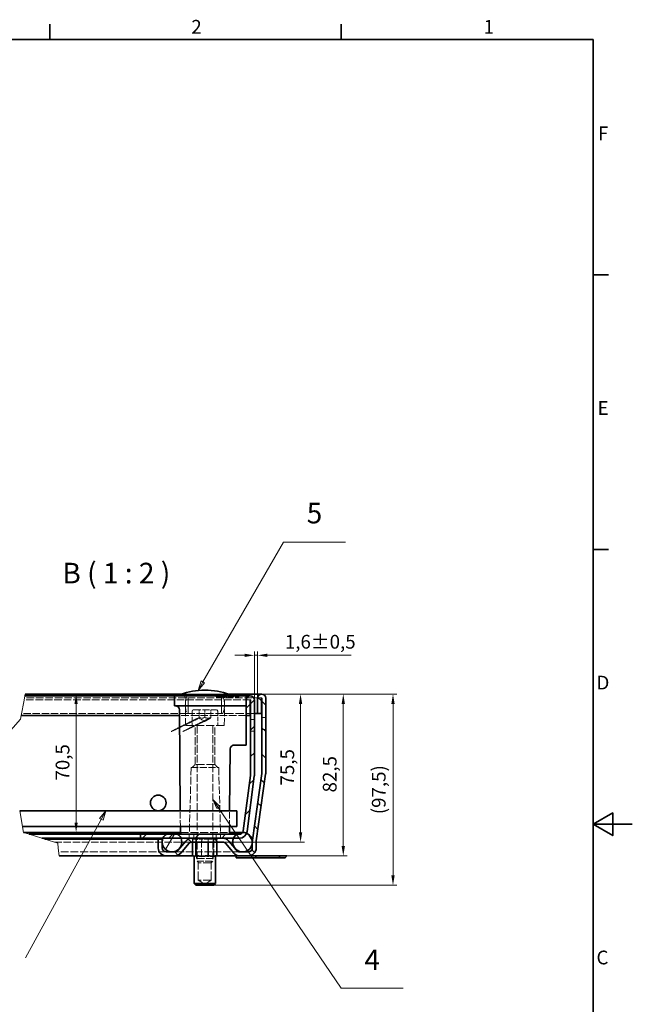
# Model space of a CAD drawing. Units: millimetres. Extents: x 0 to 1782, y 0 to 1260.
# Drawn here: x 1313 to 1782, y 492 to 1245 of the extents above; entities that cross this region are included whole.
import ezdxf

# ---------------------------------------------------------------- set-up
doc = ezdxf.new("R2010")
doc.units = ezdxf.units.MM
doc.header["$LTSCALE"] = 3
doc.linetypes.add('DASHED_SPACE', pattern=[0.2067, 0.1654, -0.0413])
for name, color, linetype, lineweight, true_color in [('Kóta (ISO)', 5, 'Continuous', 9, 0x0000ff), ('Skrytá (ISO)', 7, 'DASHED_SPACE', 9, 0x0080c0), ('Značka (ISO)', 5, 'Continuous', 9, 0x0000ff), ('Čára přerušení (ISO)', 3, 'Continuous', 9, 0x00ff00), ('Šrafy (ISO)', 6, 'Continuous', 9, 0xff00ff)]:
    doc.layers.add(name, color=color, linetype=linetype, lineweight=lineweight, true_color=true_color)
doc.layers.add('Rámeček (ISO)', color=7, linetype='Continuous', lineweight=35)
doc.layers.add('Viditelná (ISO)', color=7, linetype='Continuous', lineweight=35)
doc.styles.add('Text popisu (ISO)', font='tahoma.ttf')
doc.styles.add('Text poznámky (ISO)', font='tahoma.ttf')
doc.dimstyles.new('Výchozí (ISO)', dxfattribs={"dimscale": 3, "dimtxt": 3.5, "dimasz": 2.5, "dimexe": 1, "dimexo": 0, "dimgap": 0.762, "dimtad": 1, "dimrnd": 1e-08, "dimtxsty": 'Text poznámky (ISO)', "dimcen": 0.09, "dimdle": 10, "dimclrd": 256, "dimclre": 256, "dimclrt": 256, "dimazin": 2, "dimtfac": 1.001486, "dimtmove": 0, "dimatfit": 3, "dimfxl": 1, "dimtolj": 1, "dimlwd": -1, "dimlwe": -1, "dimarcsym": 0})
pattern_1 = [(135, (0, 0), (-10.10279, -10.10279), [])]

# ---------------------------------------------------------------- blocks, each defined once
blk = doc.blocks.new('Rámečky Default Border')
at = {"layer": 'Rámeček (ISO)'}
for p, q in [((445.5, 410), (445.5, 413.9)), ((519.75, 410), (519.75, 413.9)), ((584, 350), (587.9, 350)), ((584, 280), (587.9, 280))]:
    blk.add_line(p, q, dxfattribs=at)
at = {"layer": 'Rámeček (ISO)', "flags": 128}
for points in [[(10, 10), (10, 410), (584, 410), (584, 10), (10, 10)], [(594, 210), (584, 210), (589, 212.89), (589, 207.11), (584, 210)]]:
    blk.add_lwpolyline(points, dxfattribs=at)
at = {"layer": 'Rámeček (ISO)', "char_height": 3.5, "attachment_point": 7, "style": 'Text poznámky (ISO)'}
for s, insert in [('2', (481.56, 410.4)), ('1', (556.09, 410.4)), ('F', (585.24, 383.25)), ('E', (585.15, 313.25)), ('D', (584.87, 243.25)), ('C', (584.86, 173.19))]:
    blk.add_mtext(s, dxfattribs=dict(at, insert=insert))
blk = doc.blocks.new('*D33')
at = {"layer": 'Defpoints', "color": 0, "transparency": 16777216}
for p in [(1498.46, 729.55), (1488.35, 605.8), (1560.92, 605.8)]:
    blk.add_point(p, dxfattribs=at)
at = {"layer": 'Kóta (ISO)', "transparency": 16777216}
for p, q in [((1498.46, 729.55), (1563.92, 729.55)), ((1560.92, 722.05), (1560.92, 613.3)), ((1488.35, 605.8), (1563.92, 605.8))]:
    blk.add_line(p, q, dxfattribs=at)
for points in [[(1559.67, 722.05), (1562.17, 722.05), (1560.92, 729.55)], [(1559.67, 613.3), (1562.17, 613.3), (1560.92, 605.8)]]:
    blk.add_solid(points, dxfattribs=at)
at = {"layer": 'Kóta (ISO)', "transparency": 16777216, "insert": (1545.29, 654.3), "char_height": 10.5, "attachment_point": 1, "rotation": 90, "style": 'Text poznámky (ISO)'}
blk.add_mtext('\\A1;82,5', dxfattribs=at)
blk = doc.blocks.new('*D34')
at = {"layer": 'Defpoints', "color": 0, "transparency": 16777216}
for p in [(1498.46, 729.55), (1528.25, 729.55), (1468.69, 616.3)]:
    blk.add_point(p, dxfattribs=at)
at = {"layer": 'Kóta (ISO)', "transparency": 16777216}
for p, q in [((1498.46, 729.55), (1531.25, 729.55)), ((1528.25, 623.8), (1528.25, 722.05)), ((1468.69, 616.3), (1531.25, 616.3))]:
    blk.add_line(p, q, dxfattribs=at)
for points in [[(1527, 722.05), (1529.5, 722.05), (1528.25, 729.55)], [(1527, 623.8), (1529.5, 623.8), (1528.25, 616.3)]]:
    blk.add_solid(points, dxfattribs=at)
at = {"layer": 'Kóta (ISO)', "transparency": 16777216, "insert": (1512.85, 659.64), "char_height": 10.5, "attachment_point": 1, "rotation": 90, "style": 'Text poznámky (ISO)'}
blk.add_mtext('\\A1;75,5', dxfattribs=at)
blk = doc.blocks.new('*D35')
at = {"layer": 'Defpoints', "color": 0, "transparency": 16777216}
for p in [(1317.72, 729.55), (1316.33, 623.8), (1356.55, 623.8)]:
    blk.add_point(p, dxfattribs=at)
at = {"layer": 'Kóta (ISO)', "transparency": 16777216}
blk.add_line((1356.55, 722.05), (1356.55, 631.3), dxfattribs=at)
for points in [[(1355.3, 722.05), (1357.8, 722.05), (1356.55, 729.55)], [(1355.3, 631.3), (1357.8, 631.3), (1356.55, 623.8)]]:
    blk.add_solid(points, dxfattribs=at)
at = {"layer": 'Kóta (ISO)', "transparency": 16777216, "insert": (1340.94, 663.39), "char_height": 10.5, "attachment_point": 1, "rotation": 90, "style": 'Text poznámky (ISO)'}
blk.add_mtext('\\A1;70,5', dxfattribs=at)
blk = doc.blocks.new('*D37')
at = {"layer": 'Defpoints', "color": 0, "transparency": 16777216}
for p in [(1495.31, 759.15), (1492.91, 724.9), (1495.31, 726.4)]:
    blk.add_point(p, dxfattribs=at)
at = {"layer": 'Kóta (ISO)', "transparency": 16777216}
for p, q in [((1492.91, 724.9), (1492.91, 762.15)), ((1495.31, 726.4), (1495.31, 762.15)), ((1485.41, 759.15), (1477.91, 759.15)), ((1492.91, 759.15), (1495.31, 759.15)), ((1502.81, 759.15), (1567.02, 759.15))]:
    blk.add_line(p, q, dxfattribs=at)
for points in [[(1485.41, 760.4), (1485.41, 757.9), (1492.91, 759.15)], [(1502.81, 760.4), (1502.81, 757.9), (1495.31, 759.15)]]:
    blk.add_solid(points, dxfattribs=at)
at = {"layer": 'Kóta (ISO)', "transparency": 16777216, "insert": (1516.25, 774.78), "char_height": 10.5, "attachment_point": 1, "style": 'Text poznámky (ISO)'}
blk.add_mtext('\\A1;1,6{\\H10.515600;±0,5}', dxfattribs=at)
blk = doc.blocks.new('*D38')
at = {"layer": 'Defpoints', "color": 0, "transparency": 16777216}
for p in [(1498.46, 729.55), (1598.96, 729.55), (1461.75, 583.3)]:
    blk.add_point(p, dxfattribs=at)
at = {"layer": 'Kóta (ISO)', "transparency": 16777216}
for p, q in [((1498.46, 729.55), (1601.96, 729.55)), ((1598.96, 590.8), (1598.96, 722.05)), ((1461.75, 583.3), (1601.96, 583.3))]:
    blk.add_line(p, q, dxfattribs=at)
for points in [[(1597.71, 722.05), (1600.21, 722.05), (1598.96, 729.55)], [(1597.71, 590.8), (1600.21, 590.8), (1598.96, 583.3)]]:
    blk.add_solid(points, dxfattribs=at)
at = {"layer": 'Kóta (ISO)', "transparency": 16777216, "insert": (1582.8, 637.65), "char_height": 10.5, "attachment_point": 1, "rotation": 90, "style": 'Text poznámky (ISO)'}
blk.add_mtext('\\A1;(97,5)', dxfattribs=at)
blk = doc.blocks.new('Pozice3')
at = {"layer": 'Značka (ISO)'}
for p, q in [((459.81, 213.43), (458.18, 211.48)), ((458.61, 211.24), (459.81, 213.43)), ((459.05, 211), (459.81, 213.43)), ((458.61, 211.24), (439.32, 175.92)), ((458.18, 211.48), (459.05, 211))]:
    blk.add_line(p, q, dxfattribs=at)
at = {"layer": 'Značka (ISO)', "flags": 128}
blk.add_lwpolyline([(459.05, 211), (459.81, 213.43), (458.18, 211.48), (459.05, 211)], dxfattribs=at)
at = {"layer": 'Značka (ISO)'}
blk.add_solid([(459.05, 211), (459.81, 213.43), (458.18, 211.48), (459.05, 211)], dxfattribs=at)
blk = doc.blocks.new('Pozice4')
at = {"layer": 'Značka (ISO)'}
for p, q in [((484.52, 246.26), (505.09, 281.89)), ((505.09, 281.89), (520.84, 281.89)), ((484.09, 246.51), (483.27, 244.1)), ((484.52, 246.26), (483.27, 244.1)), ((483.27, 244.1), (484.95, 246.01)), ((484.95, 246.01), (484.09, 246.51))]:
    blk.add_line(p, q, dxfattribs=at)
at = {"layer": 'Značka (ISO)', "flags": 128}
blk.add_lwpolyline([(484.09, 246.51), (483.27, 244.1), (484.95, 246.01), (484.09, 246.51)], dxfattribs=at)
at = {"layer": 'Značka (ISO)'}
blk.add_solid([(484.09, 246.51), (483.27, 244.1), (484.95, 246.01), (484.09, 246.51)], dxfattribs=at)
at = {"layer": 'Značka (ISO)', "insert": (512.97, 288.62), "char_height": 5.25, "attachment_point": 5, "style": 'Text popisu (ISO)'}
blk.add_mtext('5', dxfattribs=at)
blk = doc.blocks.new('Pozice5')
at = {"layer": 'Značka (ISO)'}
for p, q in [((488.44, 214.27), (487.04, 216.34)), ((488.86, 214.55), (487.04, 216.34)), ((487.04, 216.34), (488.03, 213.99)), ((488.03, 213.99), (488.86, 214.55)), ((488.44, 214.27), (519.79, 168.19)), ((519.79, 168.19), (535.54, 168.19))]:
    blk.add_line(p, q, dxfattribs=at)
at = {"layer": 'Značka (ISO)', "flags": 128}
blk.add_lwpolyline([(488.86, 214.55), (487.04, 216.34), (488.03, 213.99), (488.86, 214.55)], dxfattribs=at)
at = {"layer": 'Značka (ISO)'}
blk.add_solid([(488.86, 214.55), (487.04, 216.34), (488.03, 213.99), (488.86, 214.55)], dxfattribs=at)
at = {"layer": 'Značka (ISO)', "insert": (527.66, 174.75), "char_height": 5.25, "attachment_point": 5, "style": 'Text popisu (ISO)'}
blk.add_mtext('4', dxfattribs=at)

msp = doc.modelspace()

# ---------------------------------------------------------------- hatches: boundary and pattern name
at = {"layer": 'Šrafy (ISO)'}
h = msp.add_hatch(dxfattribs=at)
h.set_pattern_fill('ANSI31', color=256, scale=114.3, style=0)
h.set_pattern_definition([(45, (0, 0), (-10.10279, 10.10279), [])])
edge = h.paths.add_edge_path()
edge.add_line((1489.883, 667.255), (1484.308, 624.909))
edge.add_ellipse((1481.334, 625.3), major_axis=(2.974, -0.392), ratio=1, start_angle=337.499221, end_angle=360, ccw=False)
edge.add_ellipse((1481.334, 625.3), major_axis=(2.598, -1.5), ratio=1, start_angle=300.000779, end_angle=360, ccw=False)
edge.add_line((1481.334, 622.3), (1479.409, 622.3))
edge.add_line((1479.409, 622.3), (1436.659, 622.3))
edge.add_line((1436.659, 622.3), (1434.409, 622.3))
edge.add_line((1434.409, 622.3), (1425.409, 622.3))
edge.add_line((1425.409, 622.3), (1405.909, 622.3))
edge.add_line((1405.909, 622.3), (1405.909, 619.3))
edge.add_line((1405.909, 619.3), (1423.035, 619.3))
edge.add_line((1423.035, 619.3), (1436.783, 619.3))
edge.add_line((1436.783, 619.3), (1445.091, 619.3))
edge.add_line((1445.091, 619.3), (1468.693, 619.3))
edge.add_line((1468.693, 619.3), (1477.035, 619.3))
edge.add_line((1477.035, 619.3), (1481.334, 619.3))
edge.add_ellipse((1481.334, 625.3), major_axis=(0, -6), ratio=1, start_angle=0, end_angle=69.109076)
edge.add_ellipse((1481.334, 625.3), major_axis=(5.606, -2.14), ratio=1, start_angle=0, end_angle=13.390924)
edge.add_line((1487.282, 624.517), (1492.858, 666.864))
edge.add_ellipse((1486.909, 667.647), major_axis=(5.949, -0.783), ratio=1, start_angle=0, end_angle=7.5)
edge.add_line((1492.909, 667.647), (1492.909, 724.9))
edge.add_ellipse((1489.759, 724.9), major_axis=(3.15, 0), ratio=1, start_angle=0, end_angle=180)
edge.add_line((1486.609, 724.9), (1486.609, 713.05))
edge.add_line((1486.609, 713.05), (1489.609, 713.05))
edge.add_line((1489.609, 713.05), (1489.609, 724.9))
edge.add_ellipse((1489.759, 724.9), major_axis=(-0.15, 0), ratio=1, start_angle=180, end_angle=360, ccw=False)
edge.add_line((1489.909, 724.9), (1489.909, 667.647))
edge.add_ellipse((1486.909, 667.647), major_axis=(3, 0), ratio=1, start_angle=352.5, end_angle=360, ccw=False)
h = msp.add_hatch(dxfattribs=at)
h.set_pattern_fill('ANSI31', color=256, scale=114.3, angle=90, style=0)
h.set_pattern_definition(pattern_1)
edge = h.paths.add_edge_path()
edge.add_line((1432.083, 608.8), (1425.431, 608.8))
edge.add_ellipse((1425.431, 611.8), major_axis=(0, -3), ratio=1, start_angle=270, end_angle=360, ccw=False)
edge.add_line((1422.431, 611.8), (1422.431, 615.72))
edge.add_line((1422.431, 615.72), (1422.431, 616.88))
edge.add_line((1422.431, 616.88), (1422.431, 618.55))
edge.add_line((1422.431, 618.55), (1419.431, 618.55))
edge.add_line((1419.431, 618.55), (1419.431, 611.8))
edge.add_ellipse((1425.431, 611.8), major_axis=(-6, 0), ratio=1, start_angle=0, end_angle=90)
edge.add_line((1425.431, 605.8), (1432.083, 605.8))
edge.add_ellipse((1432.083, 611.8), major_axis=(0, -6), ratio=1, start_angle=0, end_angle=50)
edge.add_line((1436.68, 607.944), (1442.793, 615.229))
edge.add_ellipse((1445.091, 613.3), major_axis=(-2.298, 1.928), ratio=1, start_angle=310, end_angle=360, ccw=False)
edge.add_line((1445.091, 616.3), (1468.693, 616.3))
edge.add_ellipse((1468.693, 613.3), major_axis=(0, 3), ratio=1, start_angle=310, end_angle=360, ccw=False)
edge.add_line((1470.991, 615.229), (1477.104, 607.944))
edge.add_ellipse((1481.7, 611.8), major_axis=(-4.596, -3.857), ratio=1, start_angle=0, end_angle=50)
edge.add_line((1481.7, 605.8), (1488.352, 605.8))
edge.add_ellipse((1488.352, 611.8), major_axis=(0, -6), ratio=1, start_angle=0, end_angle=90)
edge.add_line((1494.352, 611.8), (1494.352, 616.958))
edge.add_ellipse((1497.352, 616.958), major_axis=(-3, 0), ratio=1, start_angle=352, end_angle=360, ccw=False)
edge.add_line((1494.382, 617.376), (1501.55, 668.385))
edge.add_ellipse((1495.609, 669.22), major_axis=(5.942, -0.835), ratio=1, start_angle=0, end_angle=8)
edge.add_line((1501.609, 669.22), (1501.609, 726.4))
edge.add_ellipse((1498.459, 726.4), major_axis=(3.15, 0), ratio=1, start_angle=0, end_angle=180)
edge.add_line((1495.309, 726.4), (1495.309, 714.55))
edge.add_line((1495.309, 714.55), (1498.309, 714.55))
edge.add_line((1498.309, 714.55), (1498.309, 726.4))
edge.add_ellipse((1498.459, 726.4), major_axis=(-0.15, 0), ratio=1, start_angle=180, end_angle=360, ccw=False)
edge.add_line((1498.609, 726.4), (1498.609, 669.22))
edge.add_ellipse((1495.609, 669.22), major_axis=(3, 0), ratio=1, start_angle=352, end_angle=360, ccw=False)
edge.add_line((1498.58, 668.802), (1491.411, 617.793))
edge.add_ellipse((1497.352, 616.958), major_axis=(-5.942, 0.835), ratio=1, start_angle=0, end_angle=5.847558)
edge.add_ellipse((1497.352, 616.958), major_axis=(-5.996, 0.225), ratio=1, start_angle=0, end_angle=2.152442)
edge.add_line((1491.352, 616.958), (1491.352, 615.382))
edge.add_line((1491.352, 615.382), (1491.352, 611.8))
edge.add_ellipse((1488.352, 611.8), major_axis=(3, 0), ratio=1, start_angle=270, end_angle=360, ccw=False)
edge.add_line((1488.352, 608.8), (1481.7, 608.8))
edge.add_ellipse((1481.7, 611.8), major_axis=(0, -3), ratio=1, start_angle=310, end_angle=360, ccw=False)
edge.add_line((1479.402, 609.872), (1473.289, 617.157))
edge.add_ellipse((1468.693, 613.3), major_axis=(4.596, 3.857), ratio=1, start_angle=0, end_angle=50)
edge.add_line((1468.693, 619.3), (1445.091, 619.3))
edge.add_ellipse((1445.091, 613.3), major_axis=(0, 6), ratio=1, start_angle=0, end_angle=50)
edge.add_line((1440.495, 617.157), (1434.382, 609.872))
edge.add_ellipse((1432.083, 611.8), major_axis=(2.298, -1.928), ratio=1, start_angle=310, end_angle=360, ccw=False)
h = msp.add_hatch(dxfattribs=at)
h.set_pattern_fill('ANSI31', color=256, scale=114.3, angle=90, style=0)
h.set_pattern_definition(pattern_1)
h.paths.add_polyline_path([(1316.366, 623.594), (1316.329, 623.8), (1436.659, 623.8), (1436.659, 622.3), (1434.409, 622.3), (1425.409, 622.3), (1405.909, 622.3), (1320.554, 622.3)])
h = msp.add_hatch(dxfattribs=at)
h.set_pattern_fill('ANSI31', color=256, scale=114.3, angle=15, style=0)
h.set_pattern_definition([(60, (0, 0), (-12.37334, 7.14375), [])])
edge = h.paths.add_edge_path()
edge.add_ellipse((1429.909, 616.3), major_axis=(0, 7.5), ratio=1, start_angle=0, end_angle=36.869898)
edge.add_ellipse((1429.909, 616.3), major_axis=(-4.5, 6), ratio=1, start_angle=0, end_angle=29.551924)
edge.add_ellipse((1429.909, 616.3), major_axis=(-6.874, 3), ratio=1, start_angle=0, end_angle=19.141688)
edge.add_ellipse((1429.909, 616.3), major_axis=(-7.478, 0.58), ratio=1, start_angle=0, end_angle=8.872981)
edge.add_ellipse((1429.909, 616.3), major_axis=(-7.478, -0.58), ratio=1, start_angle=0, end_angle=199.141688)
edge.add_ellipse((1429.909, 616.3), major_axis=(6.874, 3), ratio=1, start_angle=0, end_angle=29.551924)
edge.add_ellipse((1429.909, 616.3), major_axis=(4.5, 6), ratio=1, start_angle=0, end_angle=36.869898)
h = msp.add_hatch(dxfattribs=at)
h.set_pattern_fill('ANSI31', color=256, scale=114.3, angle=75, style=0)
h.set_pattern_definition([(120, (0, 0), (-12.37334, -7.14375), [])])
edge = h.paths.add_edge_path()
edge.add_ellipse((1483.909, 616.3), major_axis=(-4.5, 6), ratio=1, start_angle=0, end_angle=29.551924)
edge.add_ellipse((1483.909, 616.3), major_axis=(-6.874, 3), ratio=1, start_angle=0, end_angle=196.544936)
edge.add_ellipse((1483.909, 616.3), major_axis=(7.444, -0.918), ratio=1, start_angle=0, end_angle=13.797231)
edge.add_ellipse((1483.909, 616.3), major_axis=(7.448, 0.883), ratio=1, start_angle=0, end_angle=59.403139)
edge.add_ellipse((1483.909, 616.3), major_axis=(3.031, 6.86), ratio=1, start_angle=0, end_angle=23.657041)
edge.add_ellipse((1483.909, 616.3), major_axis=(0.023, 7.5), ratio=1, start_angle=0, end_angle=37.045728)

# ---------------------------------------------------------------- linework, layer by layer
at = {"layer": 'Skrytá (ISO)', "ltscale": 11.618925}
msp.add_line((1489.759, 725.05), (1316.841, 725.05), dxfattribs=at)
at = {"layer": 'Skrytá (ISO)', "ltscale": 11.696577}
msp.add_line((1498.459, 726.55), (1317.133, 726.55), dxfattribs=at)
at = {"layer": 'Skrytá (ISO)', "ltscale": 11.304812}
msp.add_line((1472.634, 729.55), (1437.584, 729.55), dxfattribs=at)
at = {"layer": 'Skrytá (ISO)', "ltscale": 11.295968}
for p, q in [((1440.305, 705.55), (1440.122, 726.563)), ((1469.912, 705.55), (1470.096, 726.563))]:
    msp.add_line(p, q, dxfattribs=at)
at = {"layer": 'Skrytá (ISO)', "ltscale": 10.885341}
for p, q in [((1442.359, 714.55), (1442.359, 728.05)), ((1467.859, 714.55), (1467.859, 728.05))]:
    msp.add_line(p, q, dxfattribs=at)
at = {"layer": 'Skrytá (ISO)', "ltscale": 0.476111}
for p, q in [((1463.798, 728.05), (1463.807, 727.3)), ((1468.117, 728.05), (1468.117, 727.3)), ((1476.211, 728.05), (1476.206, 727.3))]:
    msp.add_line(p, q, dxfattribs=at)
at = {"layer": 'Skrytá (ISO)', "ltscale": 0.588039}
msp.add_line((1463.807, 727.3), (1464.462, 727.3), dxfattribs=at)
at = {"layer": 'Skrytá (ISO)', "ltscale": 0.476112}
msp.add_line((1464.462, 728.05), (1464.462, 727.3), dxfattribs=at)
at = {"layer": 'Skrytá (ISO)', "ltscale": 0.536407}
msp.add_line((1464.462, 727.3), (1465.075, 727.3), dxfattribs=at)
at = {"layer": 'Skrytá (ISO)', "ltscale": 0.476107}
msp.add_line((1465.075, 728.05), (1465.075, 727.3), dxfattribs=at)
at = {"layer": 'Skrytá (ISO)', "ltscale": 2.142373}
msp.add_line((1465.075, 727.3), (1467.461, 727.3), dxfattribs=at)
at = {"layer": 'Skrytá (ISO)', "ltscale": 0.476124}
for p, q in [((1465.908, 728.05), (1465.897, 727.3)), ((1468.535, 728.05), (1468.536, 727.3))]:
    msp.add_line(p, q, dxfattribs=at)
at = {"layer": 'Skrytá (ISO)', "ltscale": 0.476109}
msp.add_line((1467.452, 728.05), (1467.461, 727.3), dxfattribs=at)
at = {"layer": 'Skrytá (ISO)', "ltscale": 0.588691}
msp.add_line((1467.461, 727.3), (1468.117, 727.3), dxfattribs=at)
at = {"layer": 'Skrytá (ISO)', "ltscale": 0.476105}
msp.add_line((1467.981, 728.05), (1467.99, 727.3), dxfattribs=at)
at = {"layer": 'Skrytá (ISO)', "ltscale": 2.99989}
msp.add_line((1470.204, 727.3), (1468.117, 727.3), dxfattribs=at)
at = {"layer": 'Skrytá (ISO)', "ltscale": 0.476092}
for p, q in [((1469.356, 728.05), (1469.362, 727.3)), ((1470.204, 727.3), (1470.197, 728.05)), ((1470.289, 727.3), (1470.296, 728.05)), ((1471.137, 728.05), (1471.13, 727.3)), ((1474.976, 727.3), (1474.969, 728.05)), ((1475.365, 728.05), (1475.372, 727.3)), ((1475.909, 728.05), (1475.903, 727.3)), ((1476.299, 727.3), (1476.305, 728.05)), ((1480.138, 728.05), (1480.144, 727.3)), ((1481.071, 727.3), (1481.078, 728.05))]:
    msp.add_line(p, q, dxfattribs=at)
at = {"layer": 'Skrytá (ISO)', "ltscale": 3.541623}
msp.add_line((1474.034, 727.3), (1470.204, 727.3), dxfattribs=at)
at = {"layer": 'Skrytá (ISO)', "ltscale": 0.47611}
for p, q in [((1473.798, 728.05), (1473.794, 727.3)), ((1474.042, 728.05), (1474.034, 727.3)), ((1475.303, 728.05), (1475.311, 727.3))]:
    msp.add_line(p, q, dxfattribs=at)
at = {"layer": 'Skrytá (ISO)', "ltscale": 0.769992}
msp.add_line((1474.034, 727.3), (1474.976, 727.3), dxfattribs=at)
at = {"layer": 'Skrytá (ISO)', "ltscale": 6.078549}
msp.add_line((1481.071, 727.3), (1474.976, 727.3), dxfattribs=at)
at = {"layer": 'Skrytá (ISO)', "ltscale": 6.856808}
for p, q in [((1445.359, 716.35), (1445.359, 705.55)), ((1464.859, 716.35), (1464.859, 705.55))]:
    msp.add_line(p, q, dxfattribs=at)
at = {"layer": 'Skrytá (ISO)', "ltscale": 10.829147}
msp.add_line((1446.559, 717.55), (1463.659, 717.55), dxfattribs=at)
at = {"layer": 'Skrytá (ISO)', "ltscale": 3.809293}
for p, q in [((1450.609, 711.55), (1450.609, 717.55)), ((1455.109, 717.55), (1455.109, 711.55)), ((1459.609, 711.55), (1459.609, 717.55))]:
    msp.add_line(p, q, dxfattribs=at)
at = {"layer": 'Skrytá (ISO)', "ltscale": 11.344061}
msp.add_line((1441.422, 714.55), (1314.802, 714.55), dxfattribs=at)
at = {"layer": 'Skrytá (ISO)', "ltscale": 11.758924}
msp.add_line((1486.609, 713.05), (1435.567, 713.05), dxfattribs=at)
at = {"layer": 'Skrytá (ISO)', "ltscale": 11.556534}
msp.add_line((1468.795, 714.55), (1441.422, 714.55), dxfattribs=at)
at = {"layer": 'Skrytá (ISO)', "ltscale": 3.298931}
for q in [(1450.609, 711.148), (1459.609, 711.148)]:
    msp.add_line((1455.109, 708.55), q, dxfattribs=at)
at = {"layer": 'Skrytá (ISO)', "ltscale": 12.962185}
msp.add_line((1492.909, 714.55), (1468.795, 714.55), dxfattribs=at)
at = {"layer": 'Skrytá (ISO)', "ltscale": 1.904597}
for p, q in [((1489.909, 710.05), (1492.909, 710.05)), ((1501.609, 711.55), (1498.609, 711.55)), ((1489.909, 701.05), (1492.909, 701.05)), ((1501.609, 702.55), (1498.609, 702.55)), ((1443.109, 622.3), (1443.109, 619.3)), ((1445.907, 619.3), (1445.907, 616.3)), ((1446.624, 622.3), (1446.624, 619.3)), ((1446.624, 619.3), (1446.624, 622.3)), ((1448.373, 616.3), (1448.373, 619.3)), ((1448.373, 619.3), (1448.373, 616.3)), ((1452.643, 619.3), (1452.643, 616.3)), ((1457.574, 619.3), (1457.574, 616.3)), ((1461.845, 619.3), (1461.845, 616.3)), ((1461.845, 616.3), (1461.845, 619.3)), ((1463.594, 619.3), (1463.594, 622.3)), ((1463.594, 622.3), (1463.594, 619.3)), ((1464.311, 619.3), (1464.311, 616.3)), ((1467.109, 622.3), (1467.109, 619.3))]:
    msp.add_line(p, q, dxfattribs=at)
at = {"layer": 'Skrytá (ISO)', "ltscale": 12.499872}
msp.add_line((1469.912, 705.55), (1440.305, 705.55), dxfattribs=at)
at = {"layer": 'Skrytá (ISO)', "ltscale": 12.094824}
for p, q in [((1447.529, 675.55), (1447.529, 705.55)), ((1462.688, 675.55), (1462.688, 705.55))]:
    msp.add_line(p, q, dxfattribs=at)
at = {"layer": 'Skrytá (ISO)', "ltscale": 11.945053}
for p, q in [((1449.109, 705.4), (1449.109, 601.7)), ((1461.109, 705.4), (1461.109, 601.7))]:
    msp.add_line(p, q, dxfattribs=at)
at = {"layer": 'Skrytá (ISO)', "ltscale": 11.586562}
for p, q in [((1444.609, 673.3), (1443.13, 623.028)), ((1465.609, 673.3), (1467.087, 623.028))]:
    msp.add_line(p, q, dxfattribs=at)
at = {"layer": 'Skrytá (ISO)', "ltscale": 10.639162}
msp.add_line((1444.609, 673.3), (1465.609, 673.3), dxfattribs=at)
at = {"layer": 'Skrytá (ISO)', "ltscale": 2.020136}
for p, q in [((1447.529, 675.55), (1445.279, 673.3)), ((1462.688, 675.55), (1464.938, 673.3))]:
    msp.add_line(p, q, dxfattribs=at)
at = {"layer": 'Skrytá (ISO)', "ltscale": 12.799926}
msp.add_line((1462.688, 675.55), (1447.529, 675.55), dxfattribs=at)
at = {"layer": 'Skrytá (ISO)', "ltscale": 9.676228}
for p, q in [((1436.306, 628.3), (1436.202, 640.3)), ((1473.911, 628.3), (1474.016, 640.3))]:
    msp.add_line(p, q, dxfattribs=at)
at = {"layer": 'Skrytá (ISO)', "ltscale": 0.480248}
msp.add_line((1436.352, 623.044), (1436.346, 623.8), dxfattribs=at)
at = {"layer": 'Skrytá (ISO)', "ltscale": 12.002287}
msp.add_line((1436.659, 623.8), (1473.872, 623.8), dxfattribs=at)
at = {"layer": 'Skrytá (ISO)', "ltscale": 0.624397}
for p, q in [((1445.717, 618.7), (1444.965, 619.3)), ((1448.205, 618.7), (1447.654, 619.3)), ((1452.515, 618.7), (1452.313, 619.3)), ((1457.491, 618.7), (1457.692, 619.3)), ((1461.8, 618.7), (1462.351, 619.3)), ((1464.288, 618.7), (1465.041, 619.3))]:
    msp.add_line(p, q, dxfattribs=at)
at = {"layer": 'Skrytá (ISO)', "ltscale": 6.103108}
for p, q in [((1448.205, 618.7), (1445.717, 618.7)), ((1457.491, 618.7), (1448.205, 618.7)), ((1464.288, 618.7), (1457.491, 618.7))]:
    msp.add_line(p, q, dxfattribs=at)
at = {"layer": 'Skrytá (ISO)', "ltscale": 1.523657}
for p, q in [((1445.717, 616.3), (1445.717, 618.7)), ((1448.205, 616.3), (1448.205, 618.7)), ((1457.491, 616.3), (1457.491, 618.7)), ((1464.288, 616.3), (1464.288, 618.7))]:
    msp.add_line(p, q, dxfattribs=at)
at = {"layer": 'Skrytá (ISO)', "ltscale": 12.578616}
for p, q in [((1448.553, 603.7), (1448.553, 619.3)), ((1461.453, 603.7), (1461.453, 619.3))]:
    msp.add_line(p, q, dxfattribs=at)
at = {"layer": 'Skrytá (ISO)', "ltscale": 10.401548}
for p, q in [((1452.515, 605.8), (1452.515, 618.7)), ((1461.8, 605.8), (1461.8, 618.7))]:
    msp.add_line(p, q, dxfattribs=at)
at = {"layer": 'Skrytá (ISO)', "ltscale": 11.300493}
msp.add_line((1339.979, 616.3), (1445.091, 616.3), dxfattribs=at)
at = {"layer": 'Skrytá (ISO)', "ltscale": 12.045264}
msp.add_line((1425.431, 608.8), (1343.269, 608.8), dxfattribs=at)
at = {"layer": 'Skrytá (ISO)', "ltscale": 11.430595}
msp.add_line((1481.7, 608.8), (1432.083, 608.8), dxfattribs=at)
at = {"layer": 'Skrytá (ISO)', "ltscale": 1.529425}
for p, q in [((1446.076, 605.8), (1446.698, 605.8)), ((1451.534, 605.8), (1453.854, 605.8)), ((1460.461, 605.8), (1462.159, 605.8))]:
    msp.add_line(p, q, dxfattribs=at)
at = {"layer": 'Skrytá (ISO)', "ltscale": 0.729089}
for p, q in [((1446.698, 605.8), (1447.847, 605.8)), ((1462.159, 605.8), (1463.308, 605.8))]:
    msp.add_line(p, q, dxfattribs=at)
at = {"layer": 'Skrytá (ISO)', "ltscale": 10.892476}
msp.add_line((1461.453, 603.7), (1448.553, 603.7), dxfattribs=at)
at = {"layer": 'Skrytá (ISO)', "ltscale": 1.262892}
for p, q in [((1449.545, 605.8), (1451.534, 605.8)), ((1458.471, 605.8), (1460.461, 605.8))]:
    msp.add_line(p, q, dxfattribs=at)
at = {"layer": 'Skrytá (ISO)', "ltscale": 13.304306}
for p, q in [((1450.018, 587.2), (1450.018, 603.7)), ((1459.988, 587.2), (1459.988, 603.7))]:
    msp.add_line(p, q, dxfattribs=at)
at = {"layer": 'Skrytá (ISO)', "ltscale": 1.458278}
msp.add_line((1453.854, 605.8), (1456.151, 605.8), dxfattribs=at)
at = {"layer": 'Skrytá (ISO)', "ltscale": 10.132536}
msp.add_line((1449.109, 601.7), (1461.109, 601.7), dxfattribs=at)
at = {"layer": 'Skrytá (ISO)', "ltscale": 1.032661}
for p, q in [((1450.259, 600.55), (1449.109, 601.7)), ((1459.959, 600.55), (1461.109, 601.7))]:
    msp.add_line(p, q, dxfattribs=at)
at = {"layer": 'Skrytá (ISO)', "ltscale": 12.285145}
msp.add_line((1459.959, 600.55), (1450.259, 600.55), dxfattribs=at)
at = {"layer": 'Skrytá (ISO)', "ltscale": 12.628305}
msp.add_line((1459.988, 587.2), (1450.018, 587.2), dxfattribs=at)
at = {"layer": 'Skrytá (ISO)', "ltscale": 3.654677}
for q in [(1450.018, 587.2), (1459.988, 587.2)]:
    msp.add_line((1455.003, 584.322), q, dxfattribs=at)
at = {"layer": 'Skrytá (ISO)', "ltscale": 0.020472}
for centre, start, end in [((1455.076, 680.05), 89.964638, 90), ((1455.141, 680.05), 90, 90.035362)]:
    msp.add_arc(centre, 52.5, start, end, dxfattribs=at)
at = {"layer": 'Skrytá (ISO)', "ltscale": 1.487534}
for centre, start, end in [((1438.622, 726.55), 0.5, 90), ((1471.596, 726.55), 90, 179.5)]:
    msp.add_arc(centre, 1.5, start, end, dxfattribs=at)
at = {"layer": 'Skrytá (ISO)', "ltscale": 11.158107}
for centre, start, end in [((1458.109, 721.3), 157.975687, 202.024313), ((1452.109, 721.3), 337.975687, 22.024313)]:
    msp.add_arc(centre, 18, start, end, dxfattribs=at)
at = {"layer": 'Skrytá (ISO)', "ltscale": 1.196656}
for centre, start, end in [((1446.559, 716.35), 90, 180), ((1463.659, 716.35), 0, 90)]:
    msp.add_arc(centre, 1.2, start, end, dxfattribs=at)
at = {"layer": 'Skrytá (ISO)', "ltscale": 0.149495}
for centre, start, end in [((1448.959, 705.4), 0, 90), ((1461.259, 705.4), 90, 180)]:
    msp.add_arc(centre, 0.15, start, end, dxfattribs=at)
at = {"layer": 'Skrytá (ISO)', "ltscale": 0.44245}
msp.add_arc((1437.102, 623.05), 0.75, 180.5, 233.749889, dxfattribs=at)
at = {"layer": 'Skrytá (ISO)', "ltscale": 0.733872}
for centre, start, end in [((1442.381, 623.05), 270, 358.315316), ((1467.837, 623.05), 181.684684, 270)]:
    msp.add_arc(centre, 0.75, start, end, dxfattribs=at)
at = {"layer": 'Skrytá (ISO)', "ltscale": 0.476108}
msp.add_open_spline([(1469.351, 728.05), (1469.353, 727.8), (1469.355, 727.55), (1469.357, 727.3)], degree=3, dxfattribs=at)
at = {"layer": 'Skrytá (ISO)', "ltscale": 0.476102}
msp.add_open_spline([(1470.212, 728.05), (1470.21, 727.8), (1470.208, 727.55), (1470.206, 727.3)], degree=3, dxfattribs=at)
at = {"layer": 'Skrytá (ISO)', "ltscale": 1.674701}
for points, weights in [([(1450.609, 711.148), (1408.949, 690.874), (1450.609, 711.55)], [1.07735026919, 1.07735026919, 1]), ([(1459.609, 711.55), (1417.691, 690.874), (1459.609, 711.148)], [1, 1.07735026919, 1.07735026919])]:
    msp.add_rational_spline(points, weights, degree=2, dxfattribs=at)
at = {"layer": 'Skrytá (ISO)', "ltscale": 3.349595}
for points in [[(1450.609, 711.55), (1452.859, 710.8), (1455.109, 711.55)], [(1455.109, 711.55), (1457.359, 710.8), (1459.609, 711.55)]]:
    msp.add_rational_spline(points, [1, 1.15470053838, 1], degree=2, dxfattribs=at)
at = {"layer": 'Skrytá (ISO)', "ltscale": 4.381661}
for points in [[(1446.698, 605.8), (1446.977, 605.8), (1447.31, 605.747), (1448.066, 605.579), (1448.631, 605.377), (1449.116, 605.377), (1449.602, 605.377), (1450.167, 605.579), (1450.922, 605.747), (1451.255, 605.8), (1451.534, 605.8)], [(1453.854, 605.8), (1454.236, 605.8), (1454.69, 605.747), (1455.722, 605.579), (1456.494, 605.377), (1457.157, 605.377), (1457.821, 605.377), (1458.593, 605.579), (1459.625, 605.747), (1460.079, 605.8), (1460.461, 605.8)]]:
    msp.add_open_spline(points, degree=3, knots=[1.14401708, 1.14401708, 1.14401708, 1.14401708, 1.22297939, 1.22297939, 1.36032463, 1.36032463, 1.36032463, 1.49766988, 1.49766988, 1.57663219, 1.57663219, 1.57663219, 1.57663219], dxfattribs=at)
at = {"layer": 'Skrytá (ISO)', "ltscale": 3.623207}
msp.add_open_spline([(1462.159, 605.8), (1462.261, 605.8), (1462.383, 605.747), (1462.66, 605.579), (1462.866, 605.377), (1463.044, 605.377), (1463.222, 605.377), (1463.429, 605.579), (1463.61, 605.689), (1463.616, 605.693), (1463.621, 605.696)], degree=3, knots=[1.14401708, 1.14401708, 1.14401708, 1.14401708, 1.22297939, 1.22297939, 1.36032463, 1.36032463, 1.36032463, 1.49766988, 1.49766988, 1.50211361, 1.50211361, 1.50211361, 1.50211361], dxfattribs=at)
at = {"layer": 'Viditelná (ISO)'}
for p, q in [((1455.141, 732.55), (1455.076, 732.55)), ((1432.668, 728.05), (1317.424, 728.05)), ((1437.584, 729.55), (1317.715, 729.55)), ((1431.918, 727.307), (1431.859, 720.55)), ((1433.729, 728.05), (1432.668, 728.05)), ((1484.739, 728.05), (1433.729, 728.05)), ((1473.859, 729.1), (1436.359, 729.1)), ((1436.359, 728.05), (1436.359, 729.1)), ((1498.459, 729.55), (1472.634, 729.55)), ((1473.859, 728.05), (1473.859, 729.1)), ((1485.8, 728.05), (1484.739, 728.05)), ((1489.759, 728.05), (1485.8, 728.05)), ((1486.609, 720.55), (1486.55, 727.307)), ((1486.609, 724.9), (1486.609, 713.05)), ((1489.609, 713.05), (1489.609, 724.9)), ((1489.909, 724.9), (1489.909, 667.647)), ((1492.909, 667.647), (1492.909, 724.9)), ((1495.309, 726.4), (1495.309, 714.55)), ((1498.309, 714.55), (1498.309, 726.4)), ((1498.609, 726.4), (1498.609, 669.22)), ((1501.609, 669.22), (1501.609, 726.4)), ((1432.078, 720.55), (1431.859, 720.55)), ((1432.078, 720.55), (1433.139, 720.55)), ((1433.67, 720.55), (1433.139, 720.55)), ((1484.798, 720.55), (1433.67, 720.55)), ((1436.202, 640.3), (1435.527, 717.576)), ((1485.328, 720.55), (1484.798, 720.55)), ((1485.328, 720.55), (1486.389, 720.55)), ((1486.609, 720.55), (1486.389, 720.55)), ((1435.567, 713.05), (1314.511, 713.05)), ((1486.609, 713.05), (1489.609, 713.05)), ((1486.609, 693.576), (1486.609, 713.05)), ((1495.309, 714.55), (1492.909, 714.55)), ((1495.309, 714.55), (1498.309, 714.55)), ((1486.609, 693.576), (1486.609, 690.55)), ((1474.016, 640.3), (1474.428, 687.576)), ((1476.54, 690.55), (1486.609, 690.55)), ((1489.883, 667.255), (1484.308, 624.909)), ((1487.282, 624.517), (1492.858, 666.864)), ((1498.58, 668.802), (1491.411, 617.793)), ((1494.382, 617.376), (1501.55, 668.385)), ((1419.409, 640.3), (1313.411, 640.3)), ((1479.409, 640.3), (1419.409, 640.3)), ((1479.409, 628.3), (1479.409, 640.3)), ((1315.534, 628.3), (1479.409, 628.3)), ((1436.346, 623.8), (1436.306, 628.3)), ((1473.865, 623.044), (1473.911, 628.3)), ((1436.659, 623.8), (1316.329, 623.8)), ((1320.554, 622.3), (1436.659, 622.3)), ((1405.909, 619.3), (1330.267, 619.3)), ((1419.431, 618.55), (1332.695, 618.55)), ((1481.334, 622.3), (1405.909, 622.3)), ((1405.909, 622.3), (1405.909, 619.3)), ((1405.909, 619.3), (1481.334, 619.3)), ((1422.431, 618.55), (1419.431, 618.55)), ((1419.431, 618.55), (1419.431, 611.8)), ((1422.431, 611.8), (1422.431, 618.55)), ((1436.659, 622.3), (1436.659, 623.8)), ((1468.693, 619.3), (1445.091, 619.3)), ((1473.872, 623.8), (1483.909, 623.8)), ((1440.495, 617.157), (1434.382, 609.872)), ((1436.68, 607.944), (1442.793, 615.229)), ((1445.091, 616.3), (1468.693, 616.3)), ((1445.717, 605.8), (1445.717, 616.3)), ((1448.205, 605.8), (1448.205, 616.3)), ((1457.491, 605.8), (1457.491, 616.3)), ((1464.288, 605.8), (1464.288, 616.3)), ((1470.991, 615.229), (1477.104, 607.944)), ((1479.402, 609.872), (1473.289, 617.157)), ((1491.352, 616.958), (1491.352, 611.8)), ((1494.352, 611.8), (1494.352, 616.958)), ((1343.619, 605.8), (1425.431, 605.8)), ((1432.083, 608.8), (1425.431, 608.8)), ((1425.431, 605.8), (1432.083, 605.8)), ((1432.083, 605.8), (1445.717, 605.8)), ((1446.076, 605.8), (1445.717, 605.8)), ((1446.753, 584.8), (1446.753, 605.05)), ((1448.205, 605.8), (1447.847, 605.8)), ((1449.545, 605.8), (1448.205, 605.8)), ((1457.491, 605.8), (1456.151, 605.8)), ((1458.471, 605.8), (1457.491, 605.8)), ((1463.253, 584.8), (1463.253, 605.05)), ((1464.288, 605.8), (1463.308, 605.8)), ((1464.288, 605.8), (1479.109, 605.8)), ((1481.7, 605.8), (1479.109, 605.8)), ((1479.109, 605.8), (1479.109, 604.3)), ((1479.109, 604.3), (1494.109, 604.3)), ((1488.352, 608.8), (1481.7, 608.8)), ((1481.7, 605.8), (1488.352, 605.8)), ((1494.109, 605.8), (1488.352, 605.8)), ((1494.109, 604.3), (1494.109, 605.8)), ((1494.109, 605.8), (1512.109, 605.8)), ((1512.109, 604.3), (1494.109, 604.3)), ((1517.698, 605.8), (1512.109, 605.8)), ((1512.109, 605.8), (1512.109, 604.3)), ((1512.109, 604.3), (1516.52, 604.3)), ((1446.753, 584.8), (1463.253, 584.8)), ((1448.253, 583.3), (1446.753, 584.8)), ((1461.753, 583.3), (1448.253, 583.3)), ((1461.753, 583.3), (1463.253, 584.8))]:
    msp.add_line(p, q, dxfattribs=at)
for centre, radius in [((1419.409, 646.3), 6), ((1429.909, 616.3), 7.5), ((1483.909, 616.3), 7.5)]:
    msp.add_circle(centre, radius, dxfattribs=at)
for centre, radius, start, end in [((1455.076, 680.05), 52.5, 90, 110.886979), ((1455.141, 680.05), 52.5, 69.113021, 90), ((1432.668, 727.3), 0.75, 90, 179.5), ((1485.8, 727.3), 0.75, 0.5, 90), ((1489.759, 724.9), 3.15, 0, 180), ((1489.759, 724.9), 0.15, 0, 180), ((1498.459, 726.4), 3.15, 0, 180), ((1498.459, 726.4), 0.15, 0, 180), ((1432.527, 717.55), 3, 0.5, 90), ((1477.428, 687.55), 3, 90, 179.5), ((1486.909, 667.647), 3, 352.5, 0), ((1486.909, 667.647), 6, 352.5, 0), ((1495.609, 669.22), 3, 352, 0), ((1495.609, 669.22), 6, 352, 0), ((1481.334, 625.3), 3, 270, 352.5), ((1437.102, 623.05), 0.75, 233.749889, 270), ((1445.091, 613.3), 6, 90, 140), ((1468.693, 613.3), 6, 40, 90), ((1473.115, 623.05), 0.75, 270, 359.5), ((1481.334, 625.3), 6, 270, 352.5), ((1497.352, 616.958), 6, 172, 180), ((1497.352, 616.958), 3, 172, 180), ((1425.431, 611.8), 6, 180, 270), ((1425.431, 611.8), 3, 180, 270), ((1432.083, 611.8), 3, 270, 320), ((1445.091, 613.3), 3, 90, 140), ((1468.693, 613.3), 3, 40, 90), ((1481.7, 611.8), 3, 220, 270), ((1488.352, 611.8), 6, 270, 0), ((1488.352, 611.8), 3, 270, 0), ((1432.083, 611.8), 6, 270, 320), ((1446.003, 605.05), 0.75, 0, 59.440398), ((1464.003, 605.05), 0.75, 120.559602, 180), ((1481.7, 611.8), 6, 220, 270)]:
    msp.add_arc(centre, radius, start, end, dxfattribs=at)
for points, knots in [([(1447.847, 605.8), (1447.744, 605.8), (1447.622, 605.747), (1447.346, 605.579), (1447.139, 605.377), (1446.961, 605.377), (1446.784, 605.377), (1446.577, 605.579), (1446.3, 605.747), (1446.179, 605.8), (1446.076, 605.8)], [1.14401708, 1.14401708, 1.14401708, 1.14401708, 1.22297939, 1.22297939, 1.36032463, 1.36032463, 1.36032463, 1.49766988, 1.49766988, 1.57663219, 1.57663219, 1.57663219, 1.57663219]), ([(1456.151, 605.8), (1455.77, 605.8), (1455.315, 605.747), (1454.283, 605.579), (1453.511, 605.377), (1452.848, 605.377), (1452.185, 605.377), (1451.413, 605.579), (1450.381, 605.747), (1449.926, 605.8), (1449.545, 605.8)], [1.14401708, 1.14401708, 1.14401708, 1.14401708, 1.22297939, 1.22297939, 1.36032463, 1.36032463, 1.36032463, 1.49766988, 1.49766988, 1.57663219, 1.57663219, 1.57663219, 1.57663219]), ([(1463.308, 605.8), (1463.028, 605.8), (1462.695, 605.747), (1461.94, 605.579), (1461.375, 605.377), (1460.889, 605.377), (1460.404, 605.377), (1459.839, 605.579), (1459.083, 605.747), (1458.751, 605.8), (1458.471, 605.8)], [1.14653192, 1.14653192, 1.14653192, 1.14653192, 1.22549423, 1.22549423, 1.36283947, 1.36283947, 1.36283947, 1.50018472, 1.50018472, 1.57914703, 1.57914703, 1.57914703, 1.57914703])]:
    msp.add_open_spline(points, degree=3, knots=knots, dxfattribs=at)
msp.add_open_spline([(1463.621, 605.696), (1463.719, 605.753), (1463.833, 605.8), (1463.929, 605.8)], degree=3, dxfattribs=at)
at = {"layer": 'Čára přerušení (ISO)'}
for p, q in [((1314.511, 713.05), (1316.812, 724.9)), ((1317.424, 728.05), (1316.812, 724.9)), ((1317.715, 729.55), (1317.424, 728.05)), ((1295.482, 689.732), (1313.987, 710.35)), ((1313.987, 710.35), (1314.511, 713.05)), ((1315.534, 628.3), (1313.411, 640.3)), ((1316.133, 624.909), (1315.534, 628.3)), ((1316.329, 623.8), (1316.133, 624.909)), ((1316.366, 623.594), (1316.329, 623.8)), ((1320.554, 622.3), (1316.366, 623.594)), ((1330.267, 619.3), (1320.554, 622.3)), ((1330.267, 619.3), (1332.695, 618.55)), ((1342.485, 615.526), (1332.695, 618.55)), ((1342.92, 611.8), (1342.485, 615.526)), ((1342.92, 611.8), (1343.619, 605.8)), ((1517.698, 605.8), (1516.52, 604.3))]:
    msp.add_line(p, q, dxfattribs=at)

# ---------------------------------------------------------------- block references
at = {"xscale": 3, "yscale": 3, "zscale": 3}
msp.add_blockref('Rámečky Default Border', (0, 0), dxfattribs=at)
at = {"layer": 'Značka (ISO)', "xscale": 3, "yscale": 3, "zscale": 3}
for name in ['Pozice4', 'Pozice5', 'Pozice3']:
    msp.add_blockref(name, (0, 0), dxfattribs=at)

# ---------------------------------------------------------------- texts
at = {"layer": 'Značka (ISO)', "insert": (1346.057, 809.231), "char_height": 15.75, "attachment_point": 7, "style": 'Text popisu (ISO)'}
msp.add_mtext('B ( 1 : 2 )', dxfattribs=at)

# ---------------------------------------------------------------- dimensions: what is measured, and where the dimension line sits
at = {"layer": 'Kóta (ISO)'}
dim = msp.add_linear_dim(base=(1495.309, 759.149), p1=(1492.909, 724.9), p2=(1495.309, 726.4), dimstyle='Výchozí (ISO)', override={"dimgap": 0.762, "dimdec": 2, "dimlfac": 0.666667, "dimtol": 1, "dimlim": 0, "dimtp": 0.5, "dimtm": 0.5, "dimtdec": 2, "dimtofl": 1, "dimatfit": 1}, dxfattribs=at)
dim.commit()
dim.dimension.update_dxf_attribs({"geometry": '*D37', "text_midpoint": (1540.494, 759.149), "dimtype": 160})
for base, p1, p2, override, picture, middle in [((1356.55, 623.8), (1317.715, 729.55), (1316.329, 623.8), {"dimdec": 2, "dimlfac": 0.666667, "dimse1": 1, "dimse2": 1, "dimtp": 0, "dimtm": 0, "dimtdec": 2, "dimtofl": 0, "dimatfit": 1}, '*D35', (1356.55, 676.675)), ((1528.245, 729.55), (1468.693, 616.3), (1498.459, 729.55), {"dimdec": 2, "dimlfac": 0.666667, "dimtp": 0, "dimtm": 0, "dimtdec": 2, "dimtofl": 0, "dimatfit": 1}, '*D34', (1528.245, 672.925)), ((1560.92, 605.8), (1498.459, 729.55), (1488.352, 605.8), {"dimdec": 2, "dimlfac": 0.666667, "dimtp": 0, "dimtm": 0, "dimtdec": 2, "dimtofl": 0, "dimatfit": 1}, '*D33', (1560.92, 667.675))]:
    dim = msp.add_linear_dim(base=base, p1=p1, p2=p2, angle=90, dimstyle='Výchozí (ISO)', override=override, dxfattribs=at)
    dim.commit()
    dim.dimension.update_dxf_attribs({"geometry": picture, "text_midpoint": middle, "dimtype": 160})
dim = msp.add_linear_dim(base=(1598.959, 729.55), p1=(1461.753, 583.3), p2=(1498.459, 729.55), angle=270, text='(<>)', dimstyle='Výchozí (ISO)', override={"dimgap": 0.762, "dimdec": 1, "dimlfac": 0.666667, "dimtol": 0, "dimlim": 0, "dimtp": 0, "dimtm": 0, "dimtdec": 2, "dimtofl": 0, "dimatfit": 1}, dxfattribs=at)
dim.commit()
dim.dimension.update_dxf_attribs({"geometry": '*D38', "text_midpoint": (1598.959, 656.425), "dimtype": 160})

doc.saveas('drawing.dxf')
